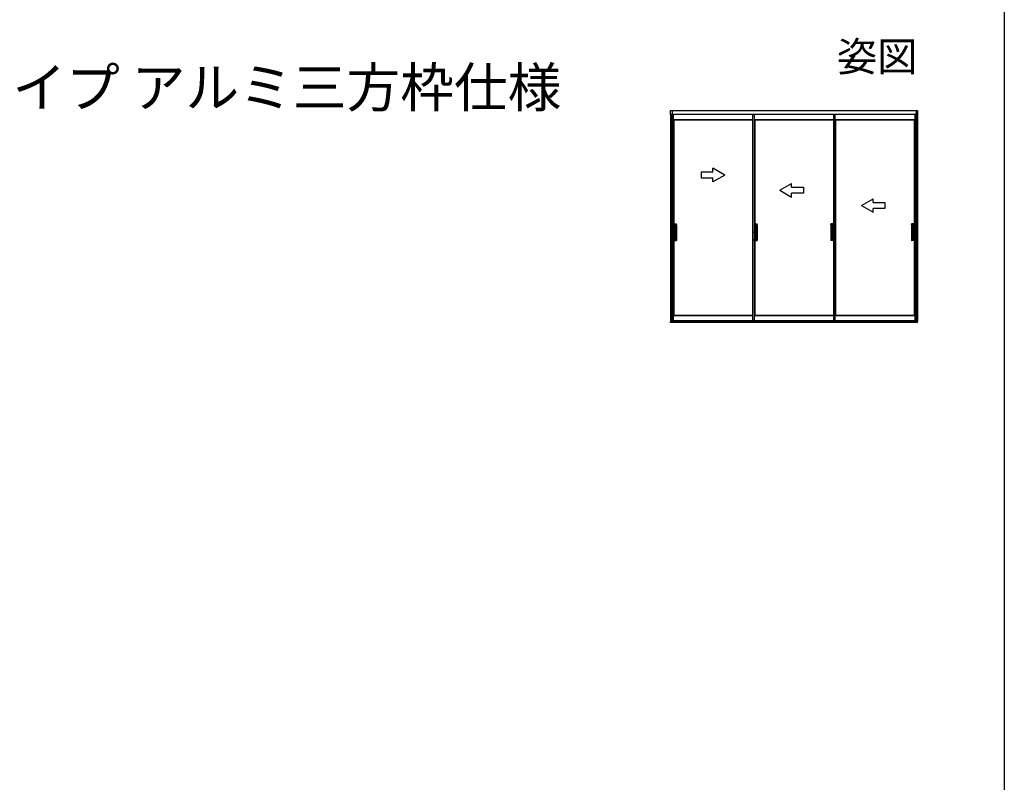
# Model space of a CAD drawing. Extents: x 0 to 990, y 0 to 1595.
# Drawn here: x 490 to 990, y 388 to 775 of the extents above; entities that cross this region are included whole.
import ezdxf
from ezdxf.enums import TextEntityAlignment as Align

# ---------------------------------------------------------------- set-up
doc = ezdxf.new("R2010")
doc.units = 0
for name, color, linetype in [('USER1', 3, 'CONTINUOUS'), ('YKK_A1', 4, 'CONTINUOUS'), ('YKK_ZWAK', 7, 'CONTINUOUS')]:
    doc.layers.add(name, color=color, linetype=linetype)
doc.styles.get("Standard").update_dxf_attribs({"font": 'txt', "bigfont": 'BIGFONT'})

msp = doc.modelspace()

# ---------------------------------------------------------------- linework, layer by layer
at = {"layer": 'YKK_A1', "ltscale": 1.5}
for p, q in [((820.41, 726.81), (820.41, 728.86)), ((820.41, 728.86), (945.91, 728.86)), ((945.16, 726.81), (820.41, 726.81)), ((820.41, 726.81), (820.41, 622.26)), ((821.01, 727.06), (862.08, 727.06)), ((821.01, 727.06), (821.01, 726.81)), ((821.01, 727.06), (821.76, 727.06)), ((821.01, 726.81), (821.01, 622.26)), ((821.16, 728.86), (821.16, 621.76)), ((821.76, 727.06), (821.76, 726.81)), ((821.76, 726.81), (821.76, 659.21)), ((862.08, 727.06), (862.08, 726.81)), ((862.08, 727.06), (862.83, 727.06)), ((862.08, 726.81), (862.08, 622.26)), ((862.83, 727.06), (904.93, 727.06)), ((862.83, 727.06), (862.83, 726.81)), ((862.83, 726.81), (862.83, 659.21)), ((903.14, 727.06), (903.14, 726.81)), ((903.14, 727.06), (903.89, 727.06)), ((903.14, 726.81), (903.14, 622.26)), ((903.89, 727.06), (903.89, 726.81)), ((903.89, 726.81), (903.89, 622.26)), ((904.93, 727.06), (944.83, 727.06)), ((944.56, 727.06), (944.56, 726.81)), ((945.31, 727.06), (944.56, 727.06)), ((944.56, 726.81), (944.56, 622.26)), ((945.16, 728.86), (945.16, 621.76)), ((945.31, 727.06), (945.31, 726.81)), ((945.31, 726.81), (945.31, 622.26)), ((945.91, 728.86), (945.91, 621.76)), ((821.76, 724.35), (862.08, 724.35)), ((821.76, 724.3), (822.11, 724.16)), ((822.11, 724.16), (862.08, 724.16)), ((822.11, 724.16), (822.11, 671.26)), ((862.83, 724.35), (903.14, 724.35)), ((862.83, 724.3), (863.18, 724.16)), ((863.18, 724.16), (903.14, 724.16)), ((863.18, 724.16), (863.18, 671.26)), ((903.89, 724.35), (944.56, 724.35)), ((903.89, 724.3), (904.24, 724.16)), ((904.24, 724.16), (944.21, 724.16)), ((904.24, 724.16), (904.24, 624.96)), ((944.56, 724.3), (944.21, 724.16)), ((944.21, 724.16), (944.21, 671.26)), ((835.91, 697.61), (835.91, 694.61)), ((841.91, 697.61), (835.91, 697.61)), ((847.91, 696.11), (841.91, 699.57)), ((841.91, 697.61), (841.91, 699.57)), ((847.91, 696.11), (841.91, 692.65)), ((835.91, 694.61), (841.91, 694.61)), ((841.91, 692.65), (841.91, 694.61)), ((917.36, 680.61), (923.36, 684.07)), ((917.36, 680.61), (923.36, 677.15)), ((923.36, 682.11), (923.36, 684.07)), ((923.36, 682.11), (929.36, 682.11)), ((929.36, 682.11), (929.36, 679.11)), ((929.36, 679.11), (923.36, 679.11)), ((923.36, 677.15), (923.36, 679.11)), ((821.76, 671.26), (823.37, 671.26)), ((821.77, 671.26), (821.77, 670.81)), ((821.77, 670.81), (823.4, 670.81)), ((822.12, 670.81), (822.12, 663.31)), ((822.77, 670.79), (822.77, 663.34)), ((823.4, 670.81), (822.8, 670.81)), ((822.87, 670.79), (822.87, 663.34)), ((823.32, 670.81), (823.37, 670.81)), ((823.42, 670.84), (823.42, 671.21)), ((823.42, 670.79), (823.42, 663.34)), ((862.83, 671.26), (864.44, 671.26)), ((862.84, 671.26), (862.84, 670.81)), ((862.84, 670.81), (864.47, 670.81)), ((863.19, 670.81), (863.19, 663.31)), ((863.84, 670.79), (863.84, 663.34)), ((864.47, 670.81), (863.87, 670.81)), ((863.94, 670.79), (863.94, 663.34)), ((864.39, 670.81), (864.44, 670.81)), ((864.49, 670.84), (864.49, 671.21)), ((864.49, 670.79), (864.49, 663.34)), ((901.83, 670.84), (901.83, 671.21)), ((901.83, 670.79), (901.83, 663.34)), ((901.85, 670.81), (902.45, 670.81)), ((903.14, 670.81), (901.85, 670.81)), ((903.14, 671.26), (901.88, 671.26)), ((901.93, 670.81), (901.88, 670.81)), ((902.38, 670.79), (902.38, 663.34)), ((902.48, 670.79), (902.48, 663.34)), ((903.13, 670.81), (903.13, 663.31)), ((942.89, 670.84), (942.89, 671.21)), ((942.89, 670.79), (942.89, 663.34)), ((944.54, 670.81), (942.92, 670.81)), ((942.92, 670.81), (943.52, 670.81)), ((944.56, 671.26), (942.94, 671.26)), ((942.99, 670.81), (942.94, 670.81)), ((943.44, 670.79), (943.44, 663.34)), ((943.54, 670.79), (943.54, 663.34)), ((944.19, 670.81), (944.19, 663.31)), ((944.54, 671.26), (944.54, 670.81)), ((821.26, 667.06), (823.42, 667.06)), ((822.6, 667.06), (823.6, 667.06)), ((862.33, 667.06), (864.49, 667.06)), ((863.67, 667.06), (864.67, 667.06)), ((902.65, 667.06), (901.65, 667.06)), ((903.99, 667.06), (901.83, 667.06)), ((943.72, 667.06), (942.72, 667.06)), ((945.05, 667.06), (942.89, 667.06)), ((821.76, 662.86), (823.37, 662.86)), ((821.77, 662.86), (821.77, 663.31)), ((821.77, 663.31), (823.4, 663.31)), ((822.11, 662.86), (822.11, 624.96)), ((823.4, 663.31), (822.8, 663.31)), ((823.42, 663.29), (823.42, 662.91)), ((862.83, 662.86), (864.44, 662.86)), ((862.84, 662.86), (862.84, 663.31)), ((862.84, 663.31), (864.47, 663.31)), ((863.18, 662.86), (863.18, 624.96)), ((864.47, 663.31), (863.87, 663.31)), ((864.49, 663.29), (864.49, 662.91)), ((901.83, 663.29), (901.83, 662.91)), ((901.85, 663.31), (902.45, 663.31)), ((903.14, 663.31), (901.85, 663.31)), ((903.14, 662.86), (901.88, 662.86)), ((942.89, 663.29), (942.89, 662.91)), ((944.54, 663.31), (942.92, 663.31)), ((942.92, 663.31), (943.52, 663.31)), ((944.56, 662.86), (942.94, 662.86)), ((944.21, 662.86), (944.21, 624.96)), ((944.54, 662.86), (944.54, 663.31)), ((821.76, 659.21), (821.76, 622.26)), ((862.83, 659.21), (862.83, 622.26)), ((820.41, 621.16), (820.41, 621.86)), ((820.41, 621.86), (945.91, 621.86)), ((820.41, 621.76), (821.16, 621.76)), ((945.91, 621.16), (820.41, 621.16)), ((821.76, 622.26), (821, 622.26)), ((821, 622.26), (821, 622.09)), ((821.01, 622.26), (821.76, 622.26)), ((821.76, 622.06), (821.02, 622.06)), ((862.08, 622.06), (821.48, 622.06)), ((821.76, 624.82), (822.11, 624.96)), ((821.76, 624.77), (862.08, 624.77)), ((821.76, 622.26), (821.76, 622.06)), ((822.11, 624.96), (862.08, 624.96)), ((862.83, 622.26), (862.07, 622.26)), ((862.07, 622.26), (862.07, 622.09)), ((862.08, 622.26), (862.83, 622.26)), ((862.83, 622.06), (862.09, 622.06)), ((862.83, 624.82), (863.18, 624.96)), ((862.83, 624.77), (903.14, 624.77)), ((862.83, 622.26), (862.83, 622.06)), ((903.14, 622.06), (862.83, 622.06)), ((863.18, 624.96), (903.14, 624.96)), ((903.89, 622.26), (903.13, 622.26)), ((903.13, 622.26), (903.13, 622.09)), ((903.14, 622.26), (903.89, 622.26)), ((903.89, 622.06), (903.16, 622.06)), ((903.89, 624.82), (904.24, 624.96)), ((903.89, 624.77), (944.56, 624.77)), ((903.89, 622.26), (903.89, 622.06)), ((944.56, 622.06), (903.89, 622.06)), ((904.24, 624.96), (944.21, 624.96)), ((944.56, 624.82), (944.21, 624.96)), ((944.56, 622.26), (945.32, 622.26)), ((944.56, 622.26), (944.56, 622.06)), ((945.31, 622.26), (944.56, 622.26)), ((944.56, 622.06), (945.29, 622.06)), ((945.16, 621.76), (945.91, 621.76)), ((945.32, 622.26), (945.32, 622.09)), ((945.91, 621.16), (945.91, 621.86))]:
    msp.add_line(p, q, dxfattribs=at)
at = {"layer": 'YKK_A1', "linetype": 'Continuous', "ltscale": 1.5}
for p, q in [((875.91, 688.36), (881.91, 691.82)), ((881.91, 689.86), (881.91, 691.82)), ((875.91, 688.36), (881.91, 684.9)), ((881.91, 689.86), (887.91, 689.86)), ((881.91, 684.9), (881.91, 686.86)), ((887.91, 686.86), (881.91, 686.86)), ((887.91, 689.86), (887.91, 686.86))]:
    msp.add_line(p, q, dxfattribs=at)
at = {"layer": 'YKK_A1', "ltscale": 1.5}
for centre, radius, start, end in [((822.8, 670.79), 0.025, 90, 180), ((822.9, 670.79), 0.025, 90, 180), ((823.37, 671.21), 0.05, 0, 90), ((823.4, 670.84), 0.025, 270, 0), ((823.4, 670.79), 0.025, 0, 90), ((863.87, 670.79), 0.025, 90, 180), ((863.97, 670.79), 0.025, 90, 180), ((864.44, 671.21), 0.05, 0, 90), ((864.47, 670.84), 0.025, 270, 0), ((864.47, 670.79), 0.025, 0, 90), ((901.88, 671.21), 0.05, 90, 180), ((901.85, 670.84), 0.025, 180, 270), ((901.85, 670.79), 0.025, 90, 180), ((902.35, 670.79), 0.025, 0, 90), ((902.45, 670.79), 0.025, 0, 90), ((942.94, 671.21), 0.05, 90, 180), ((942.92, 670.84), 0.025, 180, 270), ((942.92, 670.79), 0.025, 90, 180), ((943.42, 670.79), 0.025, 0, 90), ((943.52, 670.79), 0.025, 0, 90), ((822.8, 663.34), 0.025, 180, 270), ((822.9, 663.34), 0.025, 180, 270), ((823.37, 662.91), 0.05, 270, 0), ((823.4, 663.34), 0.025, 270, 0), ((823.4, 663.29), 0.025, 0, 90), ((863.87, 663.34), 0.025, 180, 270), ((863.97, 663.34), 0.025, 180, 270), ((864.44, 662.91), 0.05, 270, 0), ((864.47, 663.34), 0.025, 270, 0), ((864.47, 663.29), 0.025, 0, 90), ((901.85, 663.34), 0.025, 180, 270), ((901.85, 663.29), 0.025, 90, 180), ((901.88, 662.91), 0.05, 180, 270), ((902.35, 663.34), 0.025, 270, 0), ((902.45, 663.34), 0.025, 270, 0), ((942.92, 663.34), 0.025, 180, 270), ((942.92, 663.29), 0.025, 90, 180), ((942.94, 662.91), 0.05, 180, 270), ((943.42, 663.34), 0.025, 270, 0), ((943.52, 663.34), 0.025, 270, 0), ((821.02, 622.09), 0.025, 180, 270), ((862.09, 622.09), 0.025, 180, 270), ((903.16, 622.09), 0.025, 180, 270), ((945.29, 622.09), 0.025, 270, 0)]:
    msp.add_arc(centre, radius, start, end, dxfattribs=at)
at = {"layer": 'YKK_ZWAK'}
msp.add_line((990, 1560), (990, 0), dxfattribs=at)

# ---------------------------------------------------------------- texts
at = {"layer": 'USER1'}
msp.add_text('姿図', height=15, dxfattribs=at).set_placement((945.87, 748.81), align=Align.RIGHT)
msp.add_text('■Sタイプ／Nタイプ／Cタイプ／Wタイプ アルミ三方枠仕様', height=20, dxfattribs=at).set_placement((26.6, 730.62))

doc.saveas('drawing.dxf')
